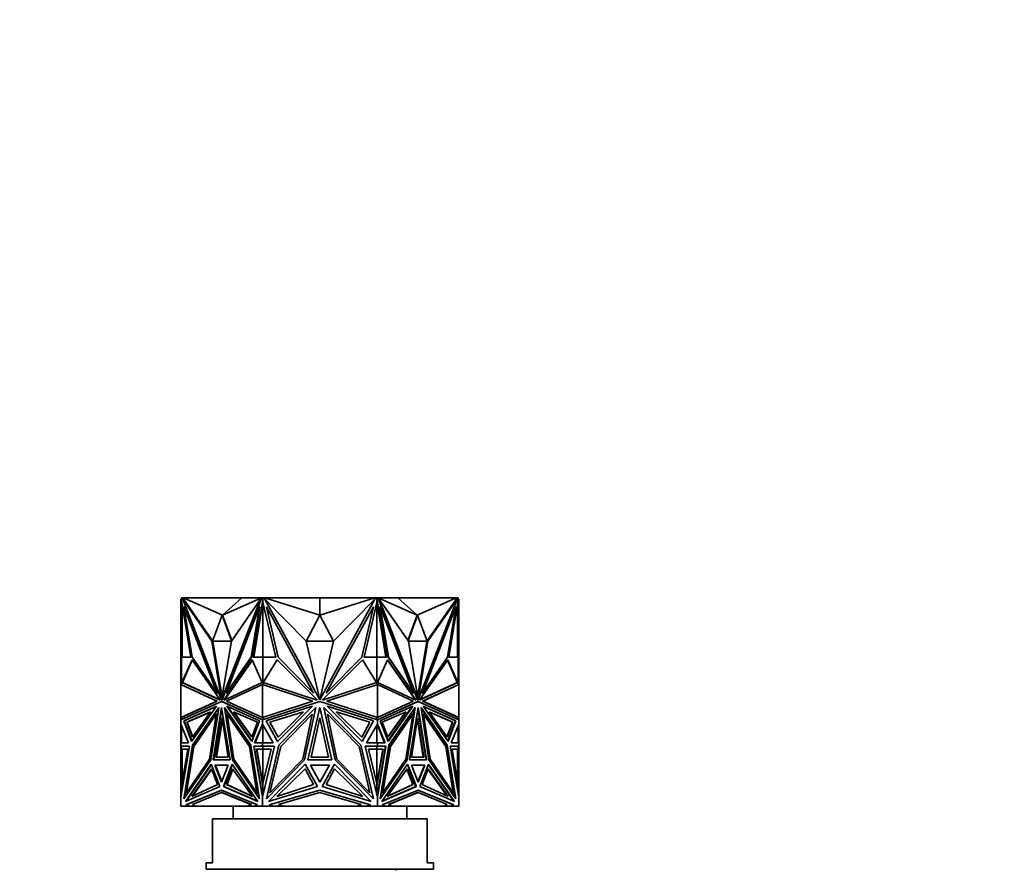
# Model space of a CAD drawing. Units: millimetres. Extents: x 0 to 2469, y 0 to 2765.
# Drawn here: x 1149 to 1305, y 2607 to 2742 of the extents above; entities that cross this region are included whole.
import ezdxf
from ezdxf import colors
from ezdxf.entities.mleader import LeaderData, LeaderLine
from ezdxf.math import Vec2, Vec3

# ---------------------------------------------------------------- set-up
doc = ezdxf.new("R2010")
doc.units = ezdxf.units.MM
doc.layers.add('DV2_Défaut', color=7, linetype='Continuous')
doc.layers.add('Défaut', color=7, linetype='Continuous')

# ---------------------------------------------------------------- blocks, each defined once
blk = doc.blocks.new('_DOT')
at = {"color": 0}
blk.add_line((0, 0), (-1, 0), dxfattribs=at)
at = {"color": 0, "const_width": 0.333}
blk.add_lwpolyline([(-0.1665, 0, 1), (0.1665, 0, 1)], format="xyb", close=True, dxfattribs=at)
blk = doc.blocks.new('SE1')
at = {"layer": 'DV2_Défaut', "color": 7, "linetype": 'Continuous', "lineweight": 35}
for p, q in [((1174.5, 2649.98), (1174.43, 2649.98)), ((1174.43, 2649.98), (1174.43, 2648.76)), ((1174.5, 2650.21), (1174.5, 2650.21)), ((1174.5, 2650.21), (1174.5, 2649.98)), ((1174.5, 2650.21), (1174.71, 2650.21)), ((1174.5, 2649.83), (1174.5, 2650.21)), ((1174.51, 2649.79), (1174.5, 2649.83)), ((1174.57, 2650.21), (1174.53, 2650.21)), ((1174.53, 2650.21), (1174.53, 2650.21)), ((1174.57, 2650.21), (1174.57, 2650.21)), ((1174.63, 2650.21), (1174.57, 2650.21)), ((1174.63, 2650.21), (1174.63, 2650.21)), ((1179.34, 2643.33), (1174.7, 2649.98)), ((1174.7, 2649.98), (1180.87, 2634.05)), ((1174.77, 2649.98), (1174.7, 2649.98)), ((1174.71, 2650.21), (1174.84, 2649.88)), ((1174.71, 2650.21), (1174.78, 2650.21)), ((1174.84, 2649.88), (1174.77, 2649.98)), ((1174.78, 2650.21), (1174.82, 2650.11)), ((1174.93, 2650.17), (1174.8, 2650.16)), ((1174.96, 2650.11), (1174.82, 2650.11)), ((1174.82, 2650.11), (1174.91, 2649.88)), ((1174.84, 2649.88), (1174.91, 2649.88)), ((1179.43, 2643.4), (1174.91, 2649.88)), ((1174.93, 2650.11), (1174.93, 2650.21)), ((1185.43, 2650.21), (1174.93, 2650.21)), ((1184.05, 2650.21), (1174.96, 2650.16)), ((1181.01, 2647.47), (1174.96, 2650.16)), ((1174.96, 2650.16), (1174.96, 2650.11)), ((1187.05, 2649.98), (1180.87, 2634.05)), ((1187.12, 2649.98), (1180.94, 2634.05)), ((1181.01, 2647.47), (1184.05, 2650.21)), ((1181.01, 2647.47), (1187.06, 2650.16)), ((1182.41, 2643.33), (1187.05, 2649.98)), ((1184.05, 2650.21), (1187.06, 2650.16)), ((1185.43, 2650.19), (1185.43, 2650.21)), ((1187.4, 2650.21), (1185.43, 2650.21)), ((1187.12, 2649.98), (1187.05, 2649.98)), ((1187.06, 2650.11), (1187.06, 2650.16)), ((1187.13, 2650.11), (1187.06, 2650.11)), ((1187.08, 2649.98), (1187.17, 2650.21)), ((1187.17, 2650.21), (1187.38, 2650.21)), ((1187.38, 2649.83), (1187.37, 2649.79)), ((1187.38, 2650.21), (1187.42, 2650.21)), ((1187.38, 2650.21), (1187.38, 2649.83)), ((1187.38, 2649.83), (1187.42, 2649.83)), ((1187.42, 2650.21), (1187.4, 2650.21)), ((1187.4, 2650.21), (1187.4, 2650.21)), ((1187.42, 2650.21), (1187.62, 2650.21)), ((1187.42, 2650.21), (1187.42, 2649.46)), ((1187.62, 2650.21), (1194.1, 2650.21)), ((1187.62, 2650.21), (1187.8, 2649.88)), ((1187.87, 2650.11), (1187.67, 2650.11)), ((1194.26, 2643.33), (1187.7, 2649.98)), ((1187.7, 2649.98), (1196.42, 2634.05)), ((1196.43, 2650.21), (1187.87, 2650.16)), ((1187.87, 2650.16), (1187.87, 2650.11)), ((1196.43, 2647.47), (1187.87, 2650.16)), ((1194.1, 2650.21), (1196.42, 2650.21)), ((1194.1, 2650.2), (1194.1, 2650.21)), ((1196.42, 2650.21), (1196.42, 2650.21)), ((1196.43, 2647.47), (1196.43, 2650.21)), ((1196.43, 2650.21), (1204.98, 2650.16)), ((1196.43, 2647.47), (1204.98, 2650.16)), ((1205.16, 2649.98), (1196.43, 2634.05)), ((1196.44, 2650.21), (1196.44, 2650.21)), ((1198.85, 2650.21), (1196.44, 2650.21)), ((1196.44, 2650.21), (1196.44, 2650.21)), ((1198.6, 2643.33), (1205.16, 2649.98)), ((1198.85, 2650.2), (1198.85, 2650.21)), ((1205.24, 2650.21), (1198.85, 2650.21)), ((1204.98, 2650.11), (1204.98, 2650.16)), ((1205.19, 2650.11), (1204.98, 2650.11)), ((1205.06, 2649.88), (1205.24, 2650.21)), ((1205.24, 2650.21), (1205.44, 2650.21)), ((1205.46, 2650.21), (1205.44, 2650.21)), ((1205.44, 2649.46), (1205.44, 2650.21)), ((1205.47, 2650.21), (1205.44, 2650.21)), ((1205.47, 2649.83), (1205.44, 2649.83)), ((1205.46, 2650.21), (1207.43, 2650.21)), ((1205.46, 2650.21), (1205.46, 2650.21)), ((1205.47, 2650.21), (1205.68, 2650.21)), ((1205.47, 2649.83), (1205.47, 2650.21)), ((1205.49, 2649.79), (1205.47, 2649.83)), ((1205.68, 2650.21), (1205.77, 2649.98)), ((1205.79, 2650.11), (1205.72, 2650.11)), ((1205.74, 2649.98), (1205.81, 2649.98)), ((1205.74, 2649.98), (1211.91, 2634.05)), ((1208.8, 2650.21), (1205.79, 2650.16)), ((1211.84, 2647.47), (1205.79, 2650.16)), ((1205.79, 2650.16), (1205.79, 2650.11)), ((1210.45, 2643.33), (1205.81, 2649.98)), ((1205.81, 2649.98), (1211.98, 2634.05)), ((1207.43, 2650.21), (1217.93, 2650.21)), ((1207.43, 2650.19), (1207.43, 2650.21)), ((1211.84, 2647.47), (1208.8, 2650.21)), ((1208.8, 2650.21), (1217.89, 2650.16)), ((1211.84, 2647.47), (1217.89, 2650.16)), ((1218.16, 2649.98), (1211.99, 2634.05)), ((1213.42, 2643.4), (1217.95, 2649.88)), ((1213.52, 2643.33), (1218.16, 2649.98)), ((1217.89, 2650.11), (1217.89, 2650.16)), ((1218.04, 2650.11), (1217.89, 2650.11)), ((1217.93, 2650.11), (1217.93, 2650.21)), ((1217.93, 2650.17), (1218.06, 2650.16)), ((1217.95, 2649.88), (1218.04, 2650.11)), ((1218.02, 2649.88), (1217.95, 2649.88)), ((1218.02, 2649.88), (1218.14, 2650.21)), ((1218.02, 2649.88), (1218.09, 2649.98)), ((1218.04, 2650.11), (1218.07, 2650.21)), ((1218.07, 2650.21), (1218.06, 2650.16)), ((1218.07, 2650.21), (1218.07, 2650.21)), ((1218.14, 2650.21), (1218.07, 2650.21)), ((1218.09, 2649.98), (1218.16, 2649.98)), ((1218.14, 2650.21), (1218.36, 2650.21)), ((1218.29, 2650.21), (1218.23, 2650.21)), ((1218.23, 2650.21), (1218.23, 2650.21)), ((1218.33, 2650.21), (1218.29, 2650.21)), ((1218.29, 2650.21), (1218.29, 2650.21)), ((1218.33, 2650.21), (1218.33, 2650.21)), ((1218.36, 2649.83), (1218.34, 2649.79)), ((1218.36, 2650.21), (1218.36, 2649.83)), ((1218.36, 2649.98), (1218.43, 2649.98)), ((1218.43, 2649.98), (1218.43, 2648.76)), ((1174.43, 2640.8), (1174.43, 2648.76)), ((1174.53, 2648.76), (1174.43, 2648.76)), ((1175.99, 2640.82), (1174.51, 2649.79)), ((1174.53, 2649.46), (1174.53, 2649.71)), ((1174.53, 2649.46), (1174.53, 2640.82)), ((1174.53, 2649.46), (1174.57, 2649.28)), ((1174.57, 2649.46), (1174.57, 2649.28)), ((1174.57, 2649.28), (1174.59, 2649.36)), ((1174.63, 2640.82), (1174.63, 2649.1)), ((1174.94, 2648.76), (1174.87, 2648.76)), ((1176.18, 2640.8), (1174.87, 2648.76)), ((1174.87, 2648.76), (1180.16, 2635.13)), ((1174.94, 2648.76), (1180.23, 2635.13)), ((1186.87, 2648.76), (1181.59, 2635.13)), ((1185.56, 2640.8), (1186.87, 2648.76)), ((1185.63, 2640.8), (1186.94, 2648.76)), ((1187.37, 2649.79), (1185.89, 2640.82)), ((1187.4, 2649.53), (1185.96, 2640.82)), ((1186.94, 2648.76), (1186.87, 2648.76)), ((1187.37, 2649.79), (1187.42, 2649.79)), ((1187.42, 2649.64), (1187.4, 2649.53)), ((1187.4, 2649.53), (1187.42, 2649.46)), ((1187.4, 2649.53), (1187.4, 2640.82)), ((1187.4, 2649.53), (1187.4, 2649.53)), ((1189.43, 2640.82), (1187.42, 2649.46)), ((1189.8, 2640.8), (1187.95, 2648.76)), ((1187.95, 2648.76), (1195.42, 2635.13)), ((1204.91, 2648.76), (1197.44, 2635.13)), ((1203.06, 2640.8), (1204.91, 2648.76)), ((1205.44, 2649.46), (1203.43, 2640.82)), ((1205.49, 2649.79), (1205.44, 2649.79)), ((1206.89, 2640.82), (1205.44, 2649.64)), ((1205.44, 2649.46), (1205.46, 2649.53)), ((1205.46, 2640.82), (1205.46, 2649.53)), ((1206.96, 2640.82), (1205.49, 2649.79)), ((1205.92, 2648.76), (1205.99, 2648.76)), ((1207.23, 2640.8), (1205.92, 2648.76)), ((1207.3, 2640.8), (1205.99, 2648.76)), ((1205.99, 2648.76), (1211.27, 2635.13)), ((1217.91, 2648.76), (1212.63, 2635.13)), ((1217.98, 2648.76), (1212.7, 2635.13)), ((1216.67, 2640.8), (1217.98, 2648.76)), ((1218.34, 2649.79), (1216.86, 2640.82)), ((1217.91, 2648.76), (1217.98, 2648.76)), ((1218.23, 2649.1), (1218.23, 2640.82)), ((1218.27, 2649.35), (1218.29, 2649.28)), ((1218.29, 2649.28), (1218.33, 2649.46)), ((1218.29, 2649.28), (1218.29, 2649.46)), ((1218.33, 2649.71), (1218.33, 2649.46)), ((1218.33, 2640.82), (1218.33, 2649.46)), ((1218.33, 2648.76), (1218.43, 2648.76)), ((1218.43, 2640.8), (1218.43, 2648.76)), ((1180.94, 2647.47), (1179.41, 2643.33)), ((1180.94, 2647.47), (1181.01, 2647.47)), ((1182.45, 2643.4), (1180.94, 2647.47)), ((1182.5, 2643.47), (1181.01, 2647.47)), ((1196.43, 2647.47), (1194.26, 2643.33)), ((1198.6, 2643.33), (1196.43, 2647.47)), ((1211.84, 2647.47), (1210.36, 2643.46)), ((1211.91, 2647.47), (1210.4, 2643.4)), ((1211.91, 2647.47), (1211.84, 2647.47)), ((1213.45, 2643.33), (1211.91, 2647.47)), ((1179.48, 2643.33), (1179.34, 2643.33)), ((1180.87, 2634.05), (1179.34, 2643.33)), ((1179.41, 2643.33), (1182.41, 2643.33)), ((1179.48, 2643.33), (1179.48, 2643.33)), ((1180.94, 2634.46), (1179.48, 2643.33)), ((1180.87, 2634.05), (1182.41, 2643.33)), ((1196.42, 2634.05), (1194.26, 2643.33)), ((1194.26, 2643.33), (1198.6, 2643.33)), ((1196.43, 2634.05), (1198.6, 2643.33)), ((1211.98, 2634.05), (1210.45, 2643.33)), ((1210.45, 2643.33), (1213.45, 2643.33)), ((1211.91, 2634.46), (1213.38, 2643.33)), ((1211.99, 2634.05), (1213.52, 2643.33)), ((1213.38, 2643.33), (1213.52, 2643.33)), ((1213.38, 2643.33), (1213.38, 2643.33)), ((1174.5, 2640.8), (1174.43, 2640.8)), ((1174.43, 2636.47), (1174.43, 2640.8)), ((1174.5, 2636.46), (1174.5, 2640.82)), ((1174.5, 2640.82), (1175.99, 2640.82)), ((1174.57, 2640.82), (1174.53, 2640.82)), ((1174.53, 2640.82), (1174.53, 2640.82)), ((1174.57, 2640.82), (1174.57, 2640.82)), ((1174.63, 2640.82), (1174.57, 2640.82)), ((1180.16, 2635.13), (1176.18, 2640.8)), ((1181.59, 2635.13), (1185.56, 2640.8)), ((1181.66, 2635.13), (1185.63, 2640.8)), ((1185.63, 2640.8), (1185.56, 2640.8)), ((1185.89, 2640.82), (1187.38, 2640.82)), ((1187.38, 2640.82), (1187.38, 2636.44)), ((1187.38, 2640.82), (1187.42, 2640.82)), ((1187.42, 2640.82), (1187.4, 2640.82)), ((1187.42, 2640.82), (1189.43, 2640.82)), ((1187.42, 2640.82), (1187.42, 2636.47)), ((1195.42, 2635.13), (1189.8, 2640.8)), ((1197.44, 2635.13), (1203.06, 2640.8)), ((1203.43, 2640.82), (1205.44, 2640.82)), ((1205.46, 2640.82), (1205.44, 2640.82)), ((1205.44, 2636.47), (1205.44, 2640.82)), ((1205.47, 2640.82), (1205.44, 2640.82)), ((1205.47, 2636.44), (1205.47, 2640.82)), ((1205.47, 2640.82), (1206.96, 2640.82)), ((1207.23, 2640.8), (1207.3, 2640.8)), ((1211.2, 2635.13), (1207.23, 2640.8)), ((1211.27, 2635.13), (1207.3, 2640.8)), ((1212.7, 2635.13), (1216.67, 2640.8)), ((1216.86, 2640.82), (1218.36, 2640.82)), ((1218.29, 2640.82), (1218.23, 2640.82)), ((1218.29, 2640.82), (1218.29, 2640.82)), ((1218.33, 2640.82), (1218.29, 2640.82)), ((1218.33, 2640.82), (1218.33, 2640.82)), ((1218.36, 2640.82), (1218.36, 2636.46)), ((1218.36, 2640.8), (1218.43, 2640.8)), ((1218.43, 2636.47), (1218.43, 2640.8)), ((1174.59, 2636.8), (1176.18, 2640.4)), ((1174.66, 2636.8), (1176.22, 2640.34)), ((1176.18, 2640.4), (1180.6, 2634.09)), ((1185.71, 2640.4), (1181.29, 2634.09)), ((1185.74, 2640.34), (1181.36, 2634.09)), ((1187.3, 2636.8), (1185.71, 2640.4)), ((1187.44, 2636.8), (1189.69, 2640.4)), ((1189.69, 2640.4), (1195.94, 2634.09)), ((1203.17, 2640.4), (1196.91, 2634.09)), ((1205.41, 2636.8), (1203.17, 2640.4)), ((1205.56, 2636.8), (1207.15, 2640.4)), ((1207.12, 2640.34), (1211.5, 2634.09)), ((1207.15, 2640.4), (1211.57, 2634.09)), ((1216.68, 2640.4), (1212.26, 2634.09)), ((1218.2, 2636.8), (1216.64, 2640.34)), ((1218.27, 2636.8), (1216.68, 2640.4)), ((1174.43, 2631.26), (1174.43, 2636.47)), ((1174.43, 2636.47), (1174.43, 2636.47)), ((1174.43, 2636.47), (1174.53, 2636.45)), ((1174.43, 2636.47), (1174.43, 2636.47)), ((1174.43, 2636.47), (1174.43, 2636.47)), ((1174.43, 2636.47), (1180.09, 2633.83)), ((1174.53, 2636.45), (1180.16, 2633.83)), ((1180.64, 2633.99), (1174.59, 2636.8)), ((1174.59, 2636.8), (1174.66, 2636.8)), ((1180.62, 2634.03), (1174.66, 2636.8)), ((1181.25, 2633.99), (1187.3, 2636.8)), ((1181.65, 2633.83), (1187.32, 2636.47)), ((1187.32, 2631.26), (1187.32, 2636.47)), ((1187.32, 2636.47), (1187.32, 2636.47)), ((1187.32, 2636.47), (1195.32, 2633.83)), ((1187.36, 2636.45), (1187.36, 2636.45)), ((1187.36, 2636.45), (1187.36, 2636.45)), ((1187.42, 2636.47), (1187.41, 2636.46)), ((1187.41, 2636.46), (1187.41, 2636.43)), ((1196, 2633.99), (1187.44, 2636.8)), ((1187.45, 2636.82), (1187.45, 2636.8)), ((1196.86, 2633.99), (1205.41, 2636.8)), ((1197.53, 2633.83), (1205.54, 2636.47)), ((1205.4, 2636.8), (1205.4, 2636.82)), ((1205.44, 2636.46), (1205.44, 2636.47)), ((1205.44, 2636.43), (1205.44, 2636.46)), ((1205.54, 2631.26), (1205.54, 2636.47)), ((1205.54, 2636.47), (1205.54, 2636.47)), ((1205.54, 2636.47), (1211.2, 2633.83)), ((1211.61, 2633.99), (1205.56, 2636.8)), ((1212.22, 2633.99), (1218.27, 2636.8)), ((1212.23, 2634.03), (1218.2, 2636.8)), ((1212.69, 2633.83), (1218.33, 2636.45)), ((1212.77, 2633.83), (1218.43, 2636.47)), ((1218.27, 2636.8), (1218.2, 2636.8)), ((1218.33, 2636.45), (1218.43, 2636.47)), ((1218.33, 2636.45), (1218.33, 2636.45)), ((1218.43, 2631.26), (1218.43, 2636.47)), ((1218.43, 2636.47), (1218.43, 2636.47)), ((1218.43, 2636.47), (1218.43, 2636.47)), ((1180.23, 2635.13), (1180.16, 2635.13)), ((1181.66, 2635.13), (1181.59, 2635.13)), ((1211.2, 2635.13), (1211.27, 2635.13)), ((1212.63, 2635.13), (1212.7, 2635.13)), ((1180.09, 2633.83), (1174.43, 2631.26)), ((1174.43, 2630.87), (1180.87, 2633.8)), ((1180.16, 2633.83), (1174.53, 2631.27)), ((1174.86, 2630.74), (1180.06, 2633.04)), ((1174.93, 2630.74), (1180.03, 2632.99)), ((1180.06, 2633.04), (1176.11, 2627.47)), ((1176.27, 2626.85), (1180.41, 2632.85)), ((1176.34, 2626.85), (1180.39, 2632.72)), ((1180.41, 2632.85), (1179.16, 2624.57)), ((1179.53, 2624.57), (1180.87, 2632.85)), ((1180.16, 2633.83), (1180.09, 2633.83)), ((1180.6, 2634.09), (1180.64, 2633.99)), ((1180.87, 2634.05), (1180.87, 2634.05)), ((1180.94, 2634.05), (1180.87, 2634.05)), ((1180.94, 2633.8), (1180.87, 2633.8)), ((1180.87, 2633.8), (1187.32, 2630.87)), ((1180.87, 2632.85), (1182.21, 2624.57)), ((1180.94, 2633.8), (1187.32, 2630.9)), ((1181.29, 2634.09), (1181.25, 2633.99)), ((1181.29, 2634.09), (1181.36, 2634.09)), ((1181.36, 2634.09), (1181.33, 2634.03)), ((1185.47, 2626.85), (1181.34, 2632.85)), ((1181.34, 2632.85), (1182.58, 2624.57)), ((1181.43, 2632.72), (1182.65, 2624.57)), ((1187.32, 2631.26), (1181.65, 2633.83)), ((1186.88, 2630.74), (1181.68, 2633.04)), ((1181.68, 2633.04), (1185.63, 2627.47)), ((1181.79, 2632.99), (1185.65, 2627.54)), ((1195.32, 2633.83), (1187.32, 2631.26)), ((1187.32, 2630.87), (1196.43, 2633.8)), ((1187.93, 2630.74), (1195.28, 2633.04)), ((1195.28, 2633.04), (1189.7, 2627.47)), ((1189.92, 2626.85), (1195.77, 2632.85)), ((1195.77, 2632.85), (1194.01, 2624.57)), ((1194.54, 2624.57), (1196.43, 2632.85)), ((1195.94, 2634.09), (1196, 2633.99)), ((1196.39, 2634.19), (1196.43, 2634.12)), ((1196.43, 2634.12), (1196.47, 2634.19)), ((1196.43, 2633.8), (1205.54, 2630.87)), ((1196.43, 2632.85), (1198.32, 2624.57)), ((1196.91, 2634.09), (1196.86, 2633.99)), ((1202.93, 2626.85), (1197.08, 2632.85)), ((1197.08, 2632.85), (1198.84, 2624.57)), ((1205.54, 2631.26), (1197.53, 2633.83)), ((1204.93, 2630.74), (1197.58, 2633.04)), ((1197.58, 2633.04), (1203.15, 2627.47)), ((1211.2, 2633.83), (1205.54, 2631.26)), ((1205.54, 2630.87), (1211.98, 2633.8)), ((1205.54, 2630.9), (1211.91, 2633.8)), ((1205.97, 2630.74), (1211.17, 2633.04)), ((1211.07, 2632.99), (1207.2, 2627.54)), ((1211.17, 2633.04), (1207.23, 2627.47)), ((1207.38, 2626.85), (1211.52, 2632.85)), ((1211.43, 2632.72), (1210.21, 2624.57)), ((1211.52, 2632.85), (1210.28, 2624.57)), ((1210.65, 2624.57), (1211.98, 2632.85)), ((1211.5, 2634.09), (1211.52, 2634.03)), ((1211.57, 2634.09), (1211.5, 2634.09)), ((1211.57, 2634.09), (1211.61, 2633.99)), ((1211.91, 2634.05), (1211.98, 2634.05)), ((1211.91, 2633.8), (1211.98, 2633.8)), ((1211.98, 2634.05), (1211.99, 2634.05)), ((1211.98, 2633.8), (1218.43, 2630.87)), ((1211.98, 2632.85), (1213.32, 2624.57)), ((1212.26, 2634.09), (1212.22, 2633.99)), ((1216.58, 2626.85), (1212.45, 2632.85)), ((1212.45, 2632.85), (1213.69, 2624.57)), ((1212.47, 2632.72), (1216.51, 2626.85)), ((1212.69, 2633.83), (1212.77, 2633.83)), ((1218.33, 2631.27), (1212.69, 2633.83)), ((1218.43, 2631.26), (1212.77, 2633.83)), ((1217.99, 2630.74), (1212.8, 2633.04)), ((1212.8, 2633.04), (1216.74, 2627.47)), ((1217.92, 2630.74), (1212.83, 2632.99)), ((1174.53, 2631.27), (1174.43, 2631.26)), ((1174.43, 2631.26), (1174.43, 2631.26)), ((1174.43, 2631.26), (1174.43, 2630.87)), ((1174.43, 2631.26), (1174.43, 2631.26)), ((1174.43, 2631.26), (1174.43, 2631.26)), ((1174.5, 2630.9), (1174.5, 2631.27)), ((1179.11, 2632.17), (1175.34, 2630.5)), ((1179.08, 2632.12), (1175.41, 2630.5)), ((1176.25, 2628.14), (1179.11, 2632.17)), ((1180.02, 2631.81), (1176.48, 2626.67)), ((1178.95, 2624.68), (1180.02, 2631.81)), ((1179.02, 2624.68), (1180.09, 2631.81)), ((1179.61, 2624.57), (1180.91, 2632.63)), ((1179.97, 2624.98), (1180.94, 2631.18)), ((1180.09, 2631.81), (1180.02, 2631.81)), ((1180.94, 2631.18), (1181.91, 2624.98)), ((1181.79, 2631.81), (1181.72, 2631.81)), ((1182.79, 2624.68), (1181.72, 2631.81)), ((1181.72, 2631.81), (1185.26, 2626.67)), ((1185.33, 2626.67), (1181.79, 2631.81)), ((1185.63, 2628.14), (1182.77, 2632.17)), ((1182.77, 2632.17), (1186.54, 2630.5)), ((1185.66, 2628.2), (1182.87, 2632.12)), ((1187.32, 2631.26), (1187.32, 2631.26)), ((1187.36, 2631.27), (1187.36, 2631.27)), ((1187.36, 2631.27), (1187.36, 2631.27)), ((1187.38, 2631.28), (1187.38, 2630.89)), ((1187.41, 2631.29), (1187.41, 2631.26)), ((1187.41, 2631.26), (1187.42, 2631.26)), ((1187.42, 2631.26), (1187.42, 2630.9)), ((1193.84, 2632.17), (1188.51, 2630.5)), ((1189.8, 2628.14), (1193.84, 2632.17)), ((1195.23, 2631.81), (1190.22, 2626.67)), ((1193.71, 2624.68), (1195.23, 2631.81)), ((1195.06, 2624.98), (1196.43, 2631.18)), ((1196.43, 2631.18), (1197.8, 2624.98)), ((1199.14, 2624.68), (1197.63, 2631.81)), ((1197.63, 2631.81), (1202.63, 2626.67)), ((1203.06, 2628.14), (1199.01, 2632.17)), ((1199.01, 2632.17), (1204.34, 2630.5)), ((1205.44, 2631.26), (1205.44, 2631.29)), ((1205.44, 2630.9), (1205.44, 2631.26)), ((1205.44, 2631.26), (1205.44, 2631.26)), ((1205.47, 2630.89), (1205.47, 2631.28)), ((1205.54, 2631.26), (1205.54, 2631.26)), ((1210.08, 2632.17), (1206.32, 2630.5)), ((1207.2, 2628.2), (1209.98, 2632.12)), ((1207.22, 2628.14), (1210.08, 2632.17)), ((1211.06, 2631.81), (1207.52, 2626.67)), ((1211.13, 2631.81), (1207.6, 2626.67)), ((1210.06, 2624.68), (1211.13, 2631.81)), ((1210.94, 2624.98), (1211.91, 2631.18)), ((1211.06, 2631.81), (1211.13, 2631.81)), ((1211.91, 2631.18), (1212.88, 2624.98)), ((1211.95, 2632.63), (1213.25, 2624.57)), ((1212.76, 2631.81), (1212.83, 2631.81)), ((1212.76, 2631.81), (1213.83, 2624.68)), ((1213.91, 2624.68), (1212.83, 2631.81)), ((1212.83, 2631.81), (1216.37, 2626.67)), ((1216.6, 2628.14), (1213.74, 2632.17)), ((1213.74, 2632.17), (1217.51, 2630.5)), ((1213.77, 2632.12), (1217.44, 2630.5)), ((1218.43, 2631.26), (1218.33, 2631.27)), ((1218.33, 2631.27), (1218.33, 2631.27)), ((1218.36, 2631.27), (1218.36, 2630.9)), ((1218.43, 2631.26), (1218.43, 2631.26)), ((1218.43, 2630.87), (1218.43, 2631.26)), ((1218.43, 2631.26), (1218.43, 2631.26)), ((1174.43, 2630.87), (1174.43, 2630.87)), ((1174.43, 2630.21), (1174.43, 2630.87)), ((1174.43, 2630.21), (1174.43, 2630.21)), ((1174.43, 2627.25), (1174.43, 2630.21)), ((1175.64, 2627.25), (1174.43, 2630.21)), ((1174.5, 2630.03), (1174.5, 2627.25)), ((1176.11, 2627.47), (1174.86, 2630.74)), ((1174.93, 2630.74), (1174.86, 2630.74)), ((1176.16, 2627.54), (1174.93, 2630.74)), ((1175.34, 2630.5), (1176.25, 2628.14)), ((1175.34, 2630.5), (1175.41, 2630.5)), ((1175.41, 2630.5), (1176.3, 2628.2)), ((1180.04, 2624.98), (1180.98, 2630.95)), ((1185.63, 2627.47), (1186.88, 2630.74)), ((1186.54, 2630.5), (1185.63, 2628.14)), ((1186.1, 2627.25), (1187.32, 2630.21)), ((1186.17, 2627.25), (1187.36, 2630.13)), ((1187.32, 2630.9), (1187.32, 2630.89)), ((1187.32, 2630.9), (1187.32, 2630.87)), ((1187.32, 2630.9), (1187.36, 2630.89)), ((1187.32, 2630.9), (1187.32, 2630.9)), ((1187.32, 2630.87), (1187.32, 2630.89)), ((1187.36, 2630.89), (1187.32, 2630.89)), ((1187.32, 2630.87), (1187.32, 2630.87)), ((1187.32, 2630.21), (1187.32, 2630.87)), ((1187.32, 2630.21), (1187.32, 2630.21)), ((1189.03, 2627.25), (1187.32, 2630.21)), ((1187.32, 2630.03), (1187.32, 2630.21)), ((1187.32, 2630.2), (1187.32, 2630.09)), ((1187.36, 2630.13), (1187.32, 2630.09)), ((1187.32, 2630.09), (1187.32, 2630.04)), ((1187.38, 2630.09), (1187.38, 2627.25)), ((1187.42, 2627.25), (1187.42, 2630.03)), ((1189.7, 2627.47), (1187.93, 2630.74)), ((1188.51, 2630.5), (1189.8, 2628.14)), ((1204.34, 2630.5), (1203.06, 2628.14)), ((1203.15, 2627.47), (1204.93, 2630.74)), ((1203.82, 2627.25), (1205.54, 2630.21)), ((1205.44, 2630.03), (1205.44, 2627.25)), ((1205.47, 2630.09), (1205.47, 2627.25)), ((1205.5, 2630.89), (1205.54, 2630.9)), ((1205.54, 2630.89), (1205.5, 2630.89)), ((1205.5, 2630.89), (1205.5, 2630.89)), ((1205.54, 2630.09), (1205.5, 2630.13)), ((1205.54, 2630.04), (1205.5, 2630.13)), ((1205.5, 2630.13), (1205.5, 2630.13)), ((1205.54, 2630.89), (1205.54, 2630.9)), ((1205.54, 2630.87), (1205.54, 2630.9)), ((1205.54, 2630.9), (1205.54, 2630.9)), ((1205.54, 2630.89), (1205.54, 2630.87)), ((1205.54, 2630.87), (1205.54, 2630.87)), ((1205.54, 2630.21), (1205.54, 2630.87)), ((1205.54, 2630.21), (1205.54, 2630.21)), ((1205.54, 2630.21), (1205.54, 2630.03)), ((1206.76, 2627.25), (1205.54, 2630.21)), ((1205.54, 2630.2), (1205.54, 2630.09)), ((1205.54, 2630.04), (1205.54, 2630.09)), ((1205.54, 2630.03), (1205.54, 2630.04)), ((1206.69, 2627.25), (1205.54, 2630.03)), ((1207.23, 2627.47), (1205.97, 2630.74)), ((1206.32, 2630.5), (1207.22, 2628.14)), ((1211.88, 2630.95), (1212.81, 2624.98)), ((1217.44, 2630.5), (1216.56, 2628.2)), ((1217.51, 2630.5), (1216.6, 2628.14)), ((1217.92, 2630.74), (1216.7, 2627.54)), ((1216.74, 2627.47), (1217.99, 2630.74)), ((1217.21, 2627.25), (1218.43, 2630.21)), ((1217.51, 2630.5), (1217.44, 2630.5)), ((1217.92, 2630.74), (1217.99, 2630.74)), ((1218.36, 2630.03), (1218.36, 2627.25)), ((1218.43, 2630.87), (1218.43, 2630.87)), ((1218.43, 2630.87), (1218.43, 2630.87)), ((1218.43, 2630.21), (1218.43, 2630.87)), ((1218.43, 2630.21), (1218.43, 2630.21)), ((1218.43, 2627.25), (1218.43, 2630.21)), ((1218.43, 2630.2), (1218.43, 2630.21)), ((1174.43, 2627.25), (1174.43, 2627.25)), ((1174.5, 2627.25), (1174.43, 2627.25)), ((1174.43, 2627.25), (1174.43, 2627.25)), ((1174.43, 2627.25), (1175.64, 2627.25)), ((1174.43, 2626.7), (1174.43, 2627.25)), ((1174.43, 2626.7), (1174.43, 2626.7)), ((1174.43, 2626.7), (1174.43, 2618.65)), ((1175.79, 2626.7), (1174.43, 2618.65)), ((1174.43, 2626.7), (1174.53, 2626.7)), ((1174.43, 2626.7), (1175.79, 2626.7)), ((1174.5, 2626.23), (1174.5, 2626.7)), ((1174.5, 2626.7), (1175.79, 2626.7)), ((1174.53, 2626.7), (1174.53, 2626.7)), ((1174.57, 2626.7), (1174.57, 2626.7)), ((1174.88, 2618.35), (1176.27, 2626.85)), ((1174.97, 2618.49), (1176.34, 2626.85)), ((1176.48, 2626.67), (1175.28, 2619.35)), ((1176.34, 2626.85), (1176.27, 2626.85)), ((1185.33, 2626.67), (1185.26, 2626.67)), ((1185.26, 2626.67), (1186.46, 2619.35)), ((1186.53, 2619.35), (1185.33, 2626.67)), ((1186.86, 2618.35), (1185.47, 2626.85)), ((1187.32, 2626.7), (1185.95, 2626.7)), ((1185.95, 2626.7), (1187.32, 2618.65)), ((1187.38, 2626.7), (1186.02, 2626.7)), ((1186.02, 2626.7), (1187.36, 2618.82)), ((1186.09, 2626.7), (1186.09, 2626.7)), ((1187.32, 2627.25), (1186.1, 2627.25)), ((1186.17, 2627.25), (1186.1, 2627.25)), ((1186.17, 2627.25), (1187.32, 2627.25)), ((1187.32, 2627.25), (1187.32, 2627.25)), ((1187.32, 2627.25), (1189.03, 2627.25)), ((1187.32, 2627.25), (1187.32, 2627.25)), ((1187.32, 2627.25), (1187.36, 2627.25)), ((1187.32, 2627.25), (1187.32, 2627.25)), ((1187.32, 2627.25), (1187.32, 2627.25)), ((1187.32, 2626.7), (1187.32, 2627.25)), ((1187.32, 2627.25), (1187.36, 2627.25)), ((1187.32, 2626.7), (1187.32, 2626.7)), ((1187.32, 2626.7), (1189.24, 2626.7)), ((1189.24, 2626.7), (1187.32, 2618.65)), ((1187.38, 2626.7), (1187.42, 2626.7)), ((1187.38, 2626.23), (1187.38, 2626.7)), ((1187.42, 2626.7), (1187.42, 2626.23)), ((1187.95, 2618.35), (1189.92, 2626.85)), ((1190.22, 2626.67), (1188.53, 2619.35)), ((1202.63, 2626.67), (1204.33, 2619.35)), ((1204.9, 2618.35), (1202.93, 2626.85)), ((1205.54, 2626.7), (1203.61, 2626.7)), ((1203.61, 2626.7), (1205.54, 2618.65)), ((1205.54, 2627.25), (1203.82, 2627.25)), ((1205.44, 2626.23), (1205.44, 2626.7)), ((1205.47, 2626.7), (1205.44, 2626.7)), ((1205.47, 2626.23), (1205.47, 2626.7)), ((1205.47, 2626.7), (1206.83, 2626.7)), ((1205.5, 2627.25), (1205.54, 2627.25)), ((1205.5, 2627.25), (1205.54, 2627.25)), ((1205.54, 2627.25), (1205.54, 2627.25)), ((1205.54, 2627.25), (1205.54, 2627.25)), ((1205.54, 2627.25), (1205.54, 2627.25)), ((1205.54, 2627.25), (1205.54, 2627.25)), ((1205.54, 2627.25), (1206.76, 2627.25)), ((1205.54, 2626.7), (1205.54, 2627.25)), ((1205.54, 2627.25), (1206.69, 2627.25)), ((1205.54, 2626.7), (1205.54, 2626.7)), ((1206.9, 2626.7), (1205.54, 2618.65)), ((1205.54, 2626.7), (1206.9, 2626.7)), ((1206.83, 2626.7), (1205.54, 2619.07)), ((1205.99, 2618.35), (1207.38, 2626.85)), ((1207.52, 2626.67), (1206.33, 2619.35)), ((1207.6, 2626.67), (1206.4, 2619.35)), ((1206.69, 2627.25), (1206.76, 2627.25)), ((1206.76, 2626.7), (1206.76, 2626.7)), ((1207.52, 2626.67), (1207.6, 2626.67)), ((1216.37, 2626.67), (1217.57, 2619.35)), ((1216.51, 2626.85), (1216.58, 2626.85)), ((1216.51, 2626.85), (1217.88, 2618.49)), ((1217.98, 2618.35), (1216.58, 2626.85)), ((1218.43, 2626.7), (1217.06, 2626.7)), ((1217.06, 2626.7), (1218.43, 2618.65)), ((1218.36, 2626.7), (1217.06, 2626.7)), ((1218.43, 2627.25), (1217.21, 2627.25)), ((1218.29, 2626.7), (1218.29, 2626.7)), ((1218.33, 2626.7), (1218.33, 2626.7)), ((1218.33, 2626.7), (1218.43, 2626.7)), ((1218.36, 2627.25), (1218.43, 2627.25)), ((1218.36, 2626.23), (1218.36, 2626.7)), ((1218.43, 2627.25), (1218.43, 2627.25)), ((1218.43, 2627.25), (1218.43, 2627.25)), ((1218.43, 2626.7), (1218.43, 2627.25)), ((1218.43, 2626.7), (1218.43, 2626.7)), ((1218.43, 2626.7), (1218.43, 2618.65)), ((1174.5, 2620.41), (1175.49, 2626.23)), ((1175.49, 2626.23), (1174.5, 2626.23)), ((1174.53, 2620.82), (1174.53, 2626.23)), ((1174.63, 2626.23), (1174.63, 2621.17)), ((1181.91, 2624.98), (1179.97, 2624.98)), ((1187.38, 2620.41), (1186.4, 2626.23)), ((1186.4, 2626.23), (1187.38, 2626.23)), ((1186.47, 2626.23), (1187.4, 2620.75)), ((1187.38, 2626.23), (1187.45, 2626.23)), ((1187.4, 2620.75), (1187.4, 2626.23)), ((1187.42, 2620.82), (1188.71, 2626.23)), ((1188.71, 2626.23), (1187.42, 2626.23)), ((1187.45, 2626.23), (1187.45, 2626.23)), ((1197.8, 2624.98), (1195.06, 2624.98)), ((1205.44, 2620.82), (1204.14, 2626.23)), ((1204.14, 2626.23), (1205.44, 2626.23)), ((1205.4, 2626.23), (1205.4, 2626.23)), ((1205.47, 2626.23), (1205.4, 2626.23)), ((1205.44, 2620.65), (1206.39, 2626.23)), ((1205.46, 2626.23), (1205.46, 2620.75)), ((1205.47, 2620.41), (1206.46, 2626.23)), ((1206.46, 2626.23), (1205.47, 2626.23)), ((1212.88, 2624.98), (1210.94, 2624.98)), ((1218.36, 2620.41), (1217.37, 2626.23)), ((1217.37, 2626.23), (1218.36, 2626.23)), ((1218.23, 2621.17), (1218.23, 2626.23)), ((1218.33, 2620.82), (1218.33, 2626.23)), ((1179.16, 2624.57), (1174.88, 2618.35)), ((1175.13, 2617.95), (1179.22, 2623.89)), ((1175.23, 2618), (1179.25, 2623.82)), ((1175.28, 2619.35), (1178.95, 2624.68)), ((1175.35, 2619.35), (1179.02, 2624.68)), ((1179.02, 2624.68), (1178.95, 2624.68)), ((1179.22, 2623.89), (1180.61, 2620.34)), ((1182.21, 2624.57), (1179.53, 2624.57)), ((1181.93, 2623.73), (1179.81, 2623.73)), ((1179.81, 2623.73), (1180.87, 2621.01)), ((1179.88, 2623.73), (1181.93, 2623.73)), ((1180.91, 2621.1), (1179.88, 2623.73)), ((1179.95, 2623.73), (1179.95, 2623.73)), ((1180.87, 2621.01), (1181.93, 2623.73)), ((1182.52, 2623.89), (1181.14, 2620.34)), ((1182.57, 2623.82), (1181.21, 2620.34)), ((1186.62, 2617.95), (1182.52, 2623.89)), ((1182.65, 2624.57), (1182.58, 2624.57)), ((1182.58, 2624.57), (1186.86, 2618.35)), ((1182.65, 2624.57), (1186.84, 2618.49)), ((1186.46, 2619.35), (1182.79, 2624.68)), ((1194.01, 2624.57), (1187.95, 2618.35)), ((1188.3, 2617.95), (1194.09, 2623.89)), ((1188.53, 2619.35), (1193.71, 2624.68)), ((1194.09, 2623.89), (1196.05, 2620.34)), ((1198.32, 2624.57), (1194.54, 2624.57)), ((1197.93, 2623.73), (1194.92, 2623.73)), ((1194.92, 2623.73), (1196.43, 2621.01)), ((1196.43, 2621.01), (1197.93, 2623.73)), ((1198.76, 2623.89), (1196.8, 2620.34)), ((1204.55, 2617.95), (1198.76, 2623.89)), ((1198.84, 2624.57), (1204.9, 2618.35)), ((1204.33, 2619.35), (1199.14, 2624.68)), ((1210.28, 2624.57), (1205.99, 2618.35)), ((1210.21, 2624.57), (1206.01, 2618.49)), ((1206.24, 2617.95), (1210.33, 2623.89)), ((1206.4, 2619.35), (1210.06, 2624.68)), ((1210.21, 2624.57), (1210.28, 2624.57)), ((1210.29, 2623.83), (1211.65, 2620.34)), ((1210.33, 2623.89), (1211.72, 2620.34)), ((1213.32, 2624.57), (1210.65, 2624.57)), ((1213.05, 2623.73), (1210.92, 2623.73)), ((1210.92, 2623.73), (1211.98, 2621.01)), ((1210.92, 2623.73), (1212.98, 2623.73)), ((1211.95, 2621.1), (1212.98, 2623.73)), ((1211.98, 2621.01), (1213.05, 2623.73)), ((1213.63, 2623.89), (1212.25, 2620.34)), ((1212.91, 2623.73), (1212.91, 2623.73)), ((1213.61, 2623.83), (1217.63, 2618)), ((1217.73, 2617.95), (1213.63, 2623.89)), ((1213.69, 2624.57), (1217.98, 2618.35)), ((1213.83, 2624.68), (1213.91, 2624.68)), ((1213.83, 2624.68), (1217.5, 2619.35)), ((1217.57, 2619.35), (1213.91, 2624.68)), ((1176.13, 2618.76), (1179.29, 2623.12)), ((1176.23, 2618.81), (1179.32, 2623.05)), ((1179.29, 2623.12), (1180.23, 2620.62)), ((1182.59, 2623.12), (1181.65, 2620.62)), ((1182.64, 2623.05), (1181.72, 2620.62)), ((1185.76, 2618.76), (1182.59, 2623.12)), ((1189.62, 2618.76), (1194.09, 2623.12)), ((1194.09, 2623.12), (1195.42, 2620.62)), ((1198.76, 2623.12), (1197.43, 2620.62)), ((1203.23, 2618.76), (1198.76, 2623.12)), ((1207.1, 2618.76), (1210.26, 2623.12)), ((1210.22, 2623.05), (1211.13, 2620.62)), ((1210.26, 2623.12), (1211.2, 2620.62)), ((1213.56, 2623.12), (1212.62, 2620.62)), ((1216.62, 2618.81), (1213.54, 2623.05)), ((1216.73, 2618.76), (1213.56, 2623.12)), ((1174.5, 2619.08), (1174.5, 2620.41)), ((1174.57, 2620.99), (1174.53, 2620.82)), ((1174.53, 2620.58), (1174.53, 2620.82)), ((1174.57, 2620.82), (1174.57, 2620.99)), ((1174.57, 2620.99), (1174.59, 2620.92)), ((1180.61, 2620.34), (1175.13, 2617.95)), ((1180.23, 2620.62), (1176.13, 2618.76)), ((1181.21, 2620.34), (1181.14, 2620.34)), ((1181.14, 2620.34), (1186.62, 2617.95)), ((1186.58, 2618), (1181.21, 2620.34)), ((1181.65, 2620.62), (1185.76, 2618.76)), ((1181.65, 2620.62), (1181.72, 2620.62)), ((1181.72, 2620.62), (1185.72, 2618.81)), ((1187.38, 2620.41), (1187.42, 2620.41)), ((1187.38, 2618.94), (1187.38, 2620.41)), ((1187.4, 2620.75), (1187.42, 2620.82)), ((1187.42, 2620.65), (1187.4, 2620.75)), ((1187.4, 2620.75), (1187.4, 2620.75)), ((1187.42, 2620.82), (1187.42, 2619.07)), ((1196.05, 2620.34), (1188.3, 2617.95)), ((1195.42, 2620.62), (1189.62, 2618.76)), ((1196.8, 2620.34), (1204.55, 2617.95)), ((1197.43, 2620.62), (1203.23, 2618.76)), ((1205.44, 2619.07), (1205.44, 2620.82)), ((1205.44, 2620.82), (1205.46, 2620.75)), ((1205.47, 2620.41), (1205.44, 2620.41)), ((1205.47, 2618.94), (1205.47, 2620.41)), ((1211.72, 2620.34), (1206.24, 2617.95)), ((1211.65, 2620.34), (1206.27, 2618)), ((1211.2, 2620.62), (1207.1, 2618.76)), ((1211.13, 2620.62), (1207.14, 2618.81)), ((1211.2, 2620.62), (1211.13, 2620.62)), ((1211.65, 2620.34), (1211.72, 2620.34)), ((1212.25, 2620.34), (1217.73, 2617.95)), ((1212.62, 2620.62), (1216.73, 2618.76)), ((1218.27, 2620.92), (1218.29, 2620.99)), ((1218.33, 2620.82), (1218.29, 2620.99)), ((1218.29, 2620.82), (1218.29, 2620.99)), ((1218.33, 2620.82), (1218.33, 2620.58)), ((1218.36, 2619.08), (1218.36, 2620.41)), ((1174.43, 2618.65), (1174.43, 2618.65)), ((1174.43, 2617.21), (1174.43, 2618.65)), ((1175.2, 2617.42), (1180.87, 2619.76)), ((1180.91, 2619.74), (1175.27, 2617.42)), ((1175.35, 2619.35), (1175.28, 2619.35)), ((1176.24, 2617.45), (1180.87, 2619.36)), ((1180.87, 2619.76), (1186.54, 2617.42)), ((1180.94, 2619.36), (1180.87, 2619.36)), ((1180.87, 2619.36), (1185.51, 2617.45)), ((1185.58, 2617.45), (1180.94, 2619.36)), ((1186.53, 2619.35), (1186.46, 2619.35)), ((1187.32, 2618.65), (1187.32, 2619.07)), ((1187.32, 2619.05), (1187.32, 2618.94)), ((1187.32, 2618.66), (1187.32, 2618.94)), ((1187.36, 2618.82), (1187.32, 2618.94)), ((1187.32, 2618.65), (1187.32, 2618.65)), ((1187.32, 2617.21), (1187.32, 2618.65)), ((1188.41, 2617.42), (1196.43, 2619.76)), ((1189.87, 2617.45), (1196.43, 2619.36)), ((1196.43, 2619.76), (1204.45, 2617.42)), ((1196.43, 2619.36), (1202.98, 2617.45)), ((1205.54, 2619.05), (1205.5, 2618.82)), ((1205.54, 2618.94), (1205.5, 2618.82)), ((1205.5, 2618.82), (1205.5, 2618.82)), ((1205.54, 2619.07), (1205.54, 2618.65)), ((1205.54, 2619.07), (1205.54, 2619.05)), ((1205.54, 2618.94), (1205.54, 2619.05)), ((1205.54, 2618.66), (1205.54, 2618.94)), ((1205.54, 2618.65), (1205.54, 2618.65)), ((1205.54, 2617.21), (1205.54, 2618.65)), ((1206.31, 2617.42), (1211.98, 2619.76)), ((1206.33, 2619.35), (1206.4, 2619.35)), ((1211.91, 2619.36), (1207.28, 2617.45)), ((1207.35, 2617.45), (1211.98, 2619.36)), ((1211.91, 2619.36), (1211.98, 2619.36)), ((1217.59, 2617.42), (1211.95, 2619.74)), ((1211.98, 2619.76), (1217.66, 2617.42)), ((1211.98, 2619.36), (1216.62, 2617.45)), ((1217.5, 2619.35), (1217.57, 2619.35)), ((1218.43, 2618.65), (1218.43, 2618.65)), ((1218.43, 2618.65), (1218.43, 2618.65)), ((1218.43, 2617.21), (1218.43, 2618.65)), ((1174.43, 2617.21), (1175.65, 2617.21)), ((1175.65, 2617.21), (1175.2, 2617.42)), ((1175.27, 2617.42), (1175.2, 2617.42)), ((1175.27, 2617.42), (1175.72, 2617.21)), ((1175.65, 2617.21), (1175.72, 2617.21)), ((1175.72, 2617.21), (1176.75, 2617.21)), ((1176.75, 2617.21), (1176.24, 2617.45)), ((1176.75, 2617.21), (1184.99, 2617.21)), ((1182.68, 2617.21), (1182.68, 2615.21)), ((1185.51, 2617.45), (1184.99, 2617.21)), ((1185.06, 2617.21), (1184.99, 2617.21)), ((1185.06, 2617.21), (1185.58, 2617.45)), ((1185.06, 2617.21), (1186.09, 2617.21)), ((1185.58, 2617.45), (1185.51, 2617.45)), ((1186.54, 2617.42), (1186.09, 2617.21)), ((1186.09, 2617.21), (1187.32, 2617.21)), ((1187.32, 2617.21), (1189.04, 2617.21)), ((1189.04, 2617.21), (1188.41, 2617.42)), ((1189.04, 2617.21), (1190.6, 2617.21)), ((1190.6, 2617.21), (1189.87, 2617.45)), ((1190.6, 2617.21), (1202.26, 2617.21)), ((1202.98, 2617.45), (1202.26, 2617.21)), ((1202.26, 2617.21), (1203.81, 2617.21)), ((1204.45, 2617.42), (1203.81, 2617.21)), ((1203.81, 2617.21), (1205.54, 2617.21)), ((1205.54, 2617.21), (1206.76, 2617.21)), ((1206.76, 2617.21), (1206.31, 2617.42)), ((1206.76, 2617.21), (1207.79, 2617.21)), ((1207.28, 2617.45), (1207.35, 2617.45)), ((1207.28, 2617.45), (1207.79, 2617.21)), ((1207.86, 2617.21), (1207.35, 2617.45)), ((1207.86, 2617.21), (1207.79, 2617.21)), ((1207.86, 2617.21), (1216.11, 2617.21)), ((1210.18, 2615.21), (1210.18, 2617.21)), ((1216.62, 2617.45), (1216.11, 2617.21)), ((1216.11, 2617.21), (1217.13, 2617.21)), ((1217.13, 2617.21), (1217.59, 2617.42)), ((1217.13, 2617.21), (1217.21, 2617.21)), ((1217.66, 2617.42), (1217.21, 2617.21)), ((1217.21, 2617.21), (1218.43, 2617.21)), ((1217.59, 2617.42), (1217.66, 2617.42)), ((1213.43, 2615.21), (1179.43, 2615.21)), ((1179.43, 2615.21), (1179.43, 2608.21)), ((1213.43, 2615.21), (1213.43, 2608.21)), ((1179.43, 2608.21), (1178.43, 2608.21)), ((1178.43, 2608.21), (1178.43, 2607.21)), ((1213.43, 2608.21), (1214.43, 2608.21)), ((1214.43, 2607.21), (1214.43, 2608.21)), ((1214.43, 2607.21), (1178.43, 2607.21)), ((1208.43, 2607.01), (1208.43, 2607.21))]:
    blk.add_line(p, q, dxfattribs=at)

msp = doc.modelspace()

# ---------------------------------------------------------------- block references
at = {"layer": 'Défaut'}
msp.add_blockref('SE1', (0, 0), dxfattribs=at)

# ---------------------------------------------------------------- leaders
at = {"layer": 'Défaut', "color": 7, "linetype": 'Continuous', "lineweight": 18}
ml = msp.add_multileader_mtext('Standard', dxfattribs=at)
ml.set_content('{\\pxsm0.9;\\fSolid Edge ISO|b1||i0||c0|p34;\\W1.;29/11/2018\\P}', color=256)
ml.set_leader_properties()
ml.set_arrow_properties(name='DOT')
ml.build(insert=Vec2(0, 0))
ml.multileader.update_dxf_attribs({"leader_type": 0, "dogleg_length": 0, "arrow_head_size": 12})
ctx = ml.context
ctx.base_point, ctx.char_height, ctx.arrow_head_size, ctx.landing_gap_size = Vec3(2381.58, 2734.67), 12, 12, 4.2
notes = []
notes.append((ctx, [(0, (0, 0, 0), (0, 0), (1, 0), 1, [])]))
ctx.mtext.insert = Vec3(2383.58, 2740.79)
for ctx, leaders in notes:
    for number, flags, end, landing, length, lines in leaders:
        leader = LeaderData()
        leader.index, (leader.has_last_leader_line, leader.has_dogleg_vector, leader.attachment_direction) = number, flags
        leader.last_leader_point, leader.dogleg_vector, leader.dogleg_length = Vec3(end), Vec3(landing), length
        for number, points, colour, breaks in lines:
            line = LeaderLine()
            line.index, line.vertices, line.color, line.breaks = number, Vec3.list(points), colors.encode_raw_color(colour), breaks
            leader.lines.append(line)
        ctx.leaders.append(leader)

doc.saveas('drawing.dxf')
